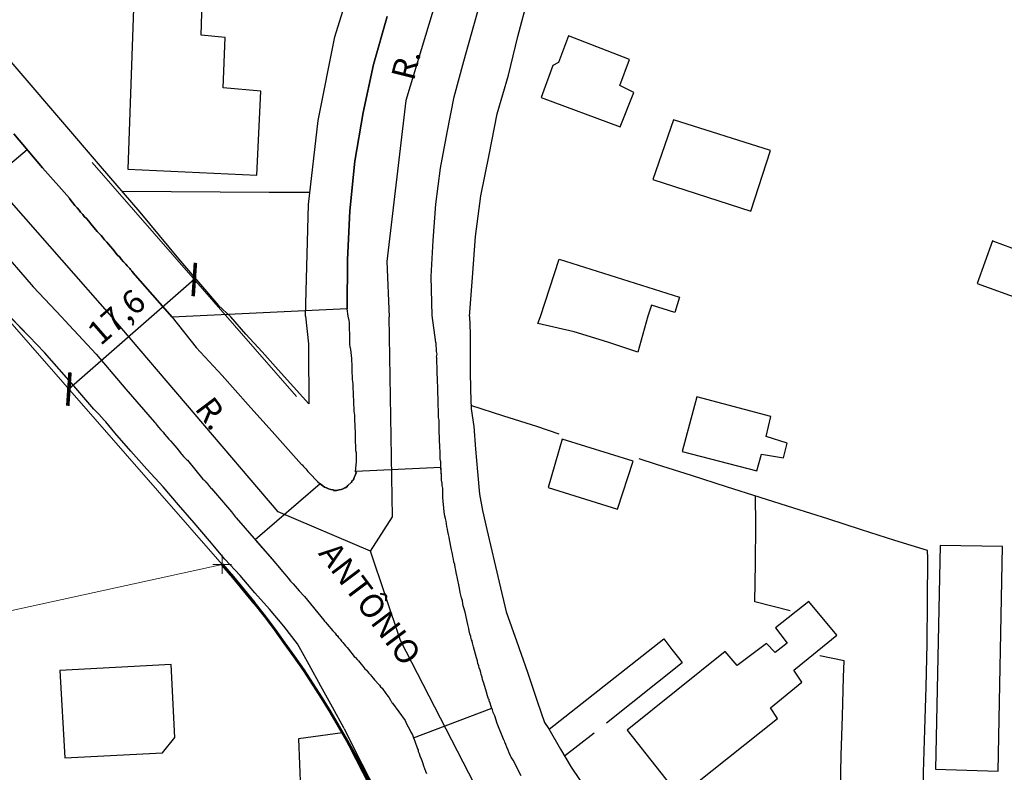
# Model space of a CAD drawing. Units: millimetres. Extents: x -1891 to 181262, y -1297 to 1654588867.
# Drawn here: x -1061 to -957, y 319 to 398 of the extents above; entities that cross this region are included whole.
import ezdxf
from ezdxf.enums import TextEntityAlignment as Align

# ---------------------------------------------------------------- set-up
doc = ezdxf.new("R2010")
doc.units = ezdxf.units.MM
doc.header["$LTSCALE"] = 5
doc.header["$MEASUREMENT"] = 0
doc.header["$PDMODE"] = 2
doc.header["$PDSIZE"] = -2
doc.layers.get('0').update_dxf_attribs({"linetype": 'CONTINUOUS'})
doc.layers.get('DEFPOINTS').update_dxf_attribs({"linetype": 'CONTINUOUS'})
doc.layers.add('Linhas de Cota', color=7, linetype='CONTINUOUS', lineweight=5)
doc.layers.add('Traçado_Viário', color=7, linetype='CONTINUOUS', lineweight=60)
for name, color, linetype in [('T-DIVIS-EXIS', 7, 'CONTINUOUS'), ('V-CRUZAMENTO', 1, 'CONTINUOUS'), ('V-EDIFICACAO', 2, 'CONTINUOUS'), ('V-EIXO_DE_LOGRADOURO', 3, 'CONTINUOUS'), ('V-LOTE', 1, 'CONTINUOUS'), ('V-NOME_DOS_LOGRADOUROS', 7, 'CONTINUOUS'), ('V-QUADRA', 6, 'CONTINUOUS'), ('V-TESTADA', 5, 'CONTINUOUS')]:
    doc.layers.add(name, color=color, linetype=linetype)
doc.styles.get("Standard").update_dxf_attribs({"font": 'ARIAL.TTF'})
doc.dimstyles.new('ISO-25', dxfattribs={"dimtxt": 2.5, "dimasz": 2.5, "dimexe": 1.25, "dimexo": 0.625, "dimtad": 1, "dimtxsty": 'Standard', "dimblk": 'ARCHTICK', "dimcen": 0, "dimse1": 1, "dimse2": 1, "dimadec": 0, "dimazin": 0, "dimtfac": 1, "dimtmove": 0, "dimatfit": 3, "dimldrblk": 'ARCHTICK', "dimfxl": 0, "dimarcsym": 0})

# ---------------------------------------------------------------- blocks, each defined once
blk = doc.blocks.new('_ArchTick')
at = {"color": 0, "linetype": 'ByBlock', "const_width": 0.15}
blk.add_lwpolyline([(-0.5, -0.5), (0.5, 0.5)], dxfattribs=at)
blk = doc.blocks.new('*D90')
at = {"layer": 'DEFPOINTS', "color": 0}
for p in [(181589.22, 1656546.92), (181575.97, 1656535.34), (181575.97, 1656535.34)]:
    blk.add_point(p, dxfattribs=at)
at = {"layer": 'Linhas de Cota', "color": 0, "lineweight": -2}
blk.add_line((181589.22, 1656546.92), (181575.97, 1656535.34), dxfattribs=at)
at = {"layer": 'Linhas de Cota', "color": 0, "lineweight": -2, "xscale": 2.5, "yscale": 2.5, "zscale": 2.5}
for p, rotation in [((181589.22, 1656546.92), 41.16884017639165), ((181575.97, 1656535.34), 221.1688401763916)]:
    blk.add_blockref('_ArchTick', p, dxfattribs=dict(at, rotation=rotation))
at = {"layer": 'Linhas de Cota', "color": 0, "insert": (181581.2, 1656542.73), "char_height": 2.5, "attachment_point": 5, "rotation": 41.1688}
blk.add_mtext('17,6', dxfattribs=at)
blk = doc.blocks.new('2987.2V I_UPV')
at = {"layer": 'Linhas de Cota'}
for p, q in [((-1031.387, 358.657), (-1052.993, 383.365)), ((-1039.243, 340.905), (-1066.242, 371.779)), ((-1039.244, 340.905), (-1066.224, 335.01))]:
    blk.add_line(p, q, dxfattribs=at)
blk.add_point((-1039.244, 340.905), dxfattribs=at)
at = {"layer": 'Traçado_Viário'}
blk.add_arc((-1123.931, 266.849), 112.5, 287.57468, 41.16894, dxfattribs=at)
at = {"layer": 'V-CRUZAMENTO'}
blk.add_lwpolyline([(-1066.78, 378.888), (-1059.846, 384.735), (-1061.24, 386.388)], dxfattribs=at)
blk.add_lwpolyline([(-1014.89, 341.738), (-1014.93, 342.038), (-1015.02, 342.458), (-1015.23, 343.538), (-1015.27, 343.778), (-1015.34, 344.068), (-1015.4, 344.368), (-1015.44, 344.618), (-1015.51, 344.918), (-1015.55, 345.178), (-1015.57, 345.468), (-1015.66, 345.768), (-1015.74, 346.018), (-1015.78, 346.448), (-1015.95, 347.978), (-1015.95, 348.078), (-1015.95, 348.358), (-1015.95, 348.648), (-1015.95, 348.948), (-1015.99, 349.248), (-1016.01, 349.498), (-1016.06, 349.798), (-1016.08, 350.218), (-1016.144, 351.157), (-1025.15, 350.728), (-1025.07, 350.578), (-1025.11, 350.518), (-1025.2, 350.308), (-1025.29, 350.098), (-1025.37, 349.858), (-1025.39, 349.798), (-1025.5, 349.778), (-1025.54, 349.668), (-1025.56, 349.588), (-1025.62, 349.548), (-1025.97, 349.248), (-1026.09, 349.118), (-1026.26, 349.008), (-1026.37, 348.948), (-1026.43, 348.928), (-1026.47, 348.878), (-1026.68, 348.818), (-1026.89, 348.778), (-1027.15, 348.708), (-1027.36, 348.708), (-1027.47, 348.708), (-1027.49, 348.798), (-1027.57, 348.798), (-1027.78, 348.818), (-1028, 348.878), (-1028.21, 348.988), (-1028.42, 349.068), (-1028.62, 349.208), (-1028.91, 349.408), (-1035.748, 343.507), (-1033.98, 341.458), (-1033.03, 340.318), (-1032.88, 340.168), (-1032.63, 339.868), (-1032.29, 339.468), (-1032.01, 339.148), (-1031.76, 338.848), (-1031.11, 338.118), (-1030.56, 337.518), (-1028.51, 335.008), (-1028.45, 334.928), (-1028.32, 334.798), (-1028.15, 334.608), (-1027.55, 333.908), (-1027.49, 333.828), (-1027.32, 333.638), (-1027.21, 333.478), (-1027.07, 333.378), (-1026.96, 333.188), (-1026.79, 332.998), (-1026.64, 332.808), (-1026.49, 332.658), (-1026.37, 332.488), (-1026.22, 332.298), (-1026.05, 332.128), (-1025.9, 331.938), (-1025.3, 331.188), (-1025.16, 331.068), (-1024.97, 330.858), (-1024.84, 330.708), (-1024.71, 330.538), (-1024.56, 330.368), (-1024.37, 330.148), (-1024.27, 330.028), (-1024.16, 329.878), (-1024.01, 329.748), (-1023.89, 329.578), (-1023.76, 329.428), (-1023.57, 329.238), (-1023.46, 329.098), (-1023.29, 328.878), (-1023.14, 328.708), (-1022.65, 328.178), (-1022.63, 328.158), (-1022.51, 327.988), (-1022.36, 327.818), (-1022.21, 327.628), (-1022.1, 327.478), (-1021.95, 327.268), (-1021.85, 327.138), (-1021.72, 326.968), (-1021.61, 326.798), (-1021.47, 326.568), (-1021.43, 326.508), (-1021.38, 326.458), (-1021.34, 326.398), (-1021.3, 326.248), (-1021.25, 326.238), (-1019.92, 324.408), (-1019.85, 324.258), (-1019.73, 323.998), (-1019.6, 323.748), (-1019.43, 323.448), (-1019.3, 323.198), (-1019.15, 322.898), (-1019.05, 322.578), (-1010.762, 325.736), (-1010.78, 325.788), (-1010.86, 325.998), (-1010.95, 326.248), (-1011.03, 326.508), (-1011.05, 326.628), (-1011.11, 326.718), (-1011.22, 327.038), (-1011.33, 327.398), (-1011.62, 328.348), (-1011.67, 328.538), (-1011.73, 328.758), (-1011.79, 329.008), (-1011.88, 329.268), (-1011.92, 329.478), (-1012, 329.728), (-1012.09, 329.988), (-1012.13, 330.198), (-1012.22, 330.448), (-1012.26, 330.708), (-1012.39, 331.048), (-1012.68, 332.208), (-1012.73, 332.358), (-1012.81, 332.618), (-1012.85, 332.738), (-1012.85, 332.848), (-1012.89, 332.948), (-1012.94, 333.098), (-1012.96, 333.228), (-1012.98, 333.298), (-1013.07, 333.588), (-1013.15, 333.888), (-1013.19, 334.138), (-1013.28, 334.568), (-1013.59, 335.858), (-1013.62, 335.968), (-1013.68, 336.218), (-1013.79, 336.518), (-1013.83, 336.778), (-1013.87, 337.068), (-1013.96, 337.368), (-1014.04, 337.668), (-1014.09, 337.958), (-1014.17, 338.388), (-1014.42, 339.598), (-1014.47, 339.738), (-1014.51, 340.038), (-1014.57, 340.298), (-1014.64, 340.588), (-1014.68, 340.888), (-1014.76, 341.188), (-1014.8, 341.478)], close=True, dxfattribs=at)
at = {"layer": 'V-EDIFICACAO'}
for points in [[(-1041.48, 396.828), (-1041.37, 400.318), (-1048.56, 400.658), (-1049.2, 382.658), (-1035.57, 382.018), (-1035.17, 390.908), (-1039.13, 391.268), (-1038.93, 396.588), (-1041.48, 396.828)], [(-1002.65, 396.738), (-1003.7, 393.938), (-1004.33, 393.628), (-1005.53, 390.238), (-997.19, 387.128), (-995.74, 390.758), (-997.24, 391.508), (-996.22, 394.268), (-1002.65, 396.738)], [(-991.57, 387.868), (-993.76, 381.568), (-983.41, 378.238), (-981.31, 384.628), (-991.57, 387.868)], [(-950.11, 367.198), (-948.01, 366.518), (-947.73, 367.238), (-946.83, 370.218), (-946.54, 371.018), (-950.05, 372.288), (-953.94, 373.618), (-957.72, 375.038), (-957.85, 375.098), (-959.48, 370.578)], [(-1005.6, 367.108), (-1003.64, 373.168), (-990.94, 369.158), (-991.42, 367.538), (-993.9, 368.308), (-994.27, 367.118), (-995.34, 363.348), (-998.52, 364.388), (-1002.05, 365.478), (-1005.89, 366.348)], [(-989.11, 358.598), (-990.65, 352.848), (-982.76, 350.798), (-982.27, 352.568), (-979.95, 352.168), (-979.55, 353.728), (-981.78, 354.438), (-981.29, 356.538), (-989.11, 358.598)], [(-1003.32, 354.138), (-1004.81, 349.048), (-997.47, 346.738), (-995.83, 351.818), (-1003.32, 354.138)], [(-963.41, 342.908), (-963.88, 319.268), (-957.28, 319.058), (-956.8, 342.788), (-963.41, 342.908)], [(-996.46, 323.408), (-990.92, 316.388), (-980.58, 324.628), (-981.31, 325.768), (-978.01, 328.478), (-978.84, 329.728), (-974.32, 333.438), (-977.26, 336.998), (-980.8, 334.218), (-979.57, 332.598), (-980.81, 331.588), (-981.73, 332.548), (-984.84, 330.218), (-986.12, 331.698), (-996.46, 323.408)], [(-1056.4, 329.708), (-1055.86, 320.458), (-1045.56, 321.018), (-1044.24, 322.628), (-1044.64, 330.338), (-1056.4, 329.708)], [(-1031.17, 322.468), (-1030.97, 317.118), (-1023.63, 317.478), (-1026.54, 323.128), (-1031.17, 322.468)]]:
    blk.add_lwpolyline(points, close=True, dxfattribs=at)
at = {"layer": 'V-EIXO_DE_LOGRADOURO'}
for points in [[(-1050.87, 367.028), (-1066.85, 385.198), (-1095.27, 419.648), (-1109.47, 435.568), (-1141.9, 472.338), (-1172.48, 503.548), (-1209.85, 534.298), (-1246.45, 565.358), (-1265.44, 578.958), (-1286.75, 588.998), (-1325.97, 605.688), (-1342.8, 609.708), (-1376, 614.338), (-1407.77, 618.858)], [(-926.43, 492.818), (-955.51, 478.278), (-969.95, 469.858), (-982.46, 460.048), (-990.49, 451.468), (-998.52, 440.118), (-1007.79, 425.058), (-1014.51, 407.518), (-1019.84, 389.908), (-1021.85, 372.908), (-1021.62, 367.078)], [(-1023.59, 342.298), (-1033.32, 346.448), (-1050.87, 367.038)], [(-925.8, 280.118), (-951.61, 283.388), (-966.47, 285.278), (-986.16, 291.688), (-1004.14, 301.268), (-1020.4, 332.868), (-1023.59, 342.298), (-1021.26, 345.918), (-1021.62, 367.078)]]:
    blk.add_lwpolyline(points, dxfattribs=at)
at = {"layer": 'V-LOTE'}
for points in [[(-1030.44, 367.118), (-1030.14, 378.938), (-1029.1, 387.818), (-1027.33, 396.658), (-1024.59, 405.498), (-1021.62, 414.338), (-1018.22, 422.798), (-1014.48, 431.288), (-1011.24, 437.818), (-1007.96, 442.918), (-1004.33, 447.738), (-996.69, 457.698), (-992.1, 462.908), (-987.97, 466.888), (-981.45, 472.178), (-977.17, 475.418), (-970.77, 479.818), (-965.13, 483.028), (-957.45, 487.548)], [(-1013.12, 367.108), (-1012.81, 371.218), (-1012.48, 375.538), (-1011.92, 379.858), (-1011.05, 384.178), (-1010.18, 388.498), (-1009, 392.588), (-1008.02, 396.698), (-1006.92, 400.808)], [(-1094.15, 432.418), (-1089.55, 426.898), (-1085.4, 422.038), (-1081.29, 417.158), (-1077.18, 412.278), (-1073.03, 407.398), (-1068.86, 402.518), (-1064.69, 397.638), (-1060.52, 392.758), (-1056.33, 387.878), (-1052.14, 382.998), (-1047.95, 378.118), (-1043.86, 373.198), (-1039.65, 368.278), (-1038.34, 367.048)], [(-1029.99, 380.188), (-1034.27, 380.208), (-1049.82, 380.298)], [(-1051.54, 355.958), (-1051.71, 356.158), (-1052.28, 356.768), (-1052.8, 357.318), (-1054.92, 359.788), (-1056.46, 361.538), (-1058, 363.298), (-1059.63, 364.978), (-1061.63, 367.028)], [(-1030.44, 367.118), (-1030.14, 364.208), (-1030.13, 361.888), (-1030.09, 359.588), (-1030.09, 357.878), (-1031.7, 359.668), (-1033.33, 361.468), (-1035.03, 363.358), (-1036.74, 365.248), (-1038.34, 367.048)], [(-1013.12, 367.108), (-1013.06, 365.288), (-1013.06, 363.518), (-1013.06, 361.358), (-1013.02, 359.338), (-1012.95, 357.328), (-1012.65, 355.488), (-1012.49, 353.088), (-1012.26, 350.698), (-1012.06, 348.328), (-1011.73, 346.618), (-1011.28, 344.608), (-1009.97, 339.038), (-1009.24, 335.898), (-1008.12, 332.718), (-1007, 329.538), (-1005.94, 326.358), (-1005.19, 324.218), (-1004.73, 323.548), (-1003.51, 321.378), (-1002.39, 319.478), (-1000.55, 316.768)], [(-1003.63, 354.668), (-1006.01, 355.488), (-1009.5, 356.558), (-1012.96, 357.688)], [(-1026.36, 323.568), (-1027.6, 325.838), (-1028.83, 328.058), (-1030.05, 330.288), (-1031.29, 332.518), (-1032.73, 334.388), (-1034.24, 336.188), (-1035.8, 337.908), (-1037.33, 339.738), (-1038.97, 341.478), (-1040.57, 343.388), (-1042.21, 345.288), (-1043.85, 347.188), (-1045.49, 349.088), (-1047.19, 350.958), (-1048.88, 352.888), (-1050.57, 354.818), (-1051.54, 355.958)], [(-965.31, 310.628), (-965.22, 314.668), (-965.15, 318.938), (-965, 323.448), (-964.89, 327.958), (-964.78, 332.508), (-964.75, 337.038), (-964.7, 341.568), (-964.75, 342.368), (-968.19, 343.428), (-971.72, 344.568), (-975.27, 345.708), (-978.84, 346.848), (-982.41, 347.988), (-985.98, 349.108), (-989.67, 350.288), (-993.36, 351.468), (-995.2, 352.058)], [(-979.24, 335.998), (-982.97, 336.948), (-982.92, 341.008), (-982.87, 345.088), (-982.91, 348.148)], [(-1004.7, 323.488), (-992.6, 333.028), (-991.74, 331.918), (-990.9, 330.848), (-990.64, 330.498), (-998.63, 324.128)], [(-975.58, 317.218), (-973.93, 317.178), (-973.86, 320.768), (-973.73, 324.868), (-973.6, 328.988), (-973.55, 330.708), (-976.12, 331.258)], [(-999.94, 323.068), (-1003.08, 320.638)]]:
    blk.add_lwpolyline(points, dxfattribs=at)
at = {"layer": 'V-QUADRA'}
for p, q in [((-1063, 374.588), (-1059.22, 370.228)), ((-1059.22, 370.228), (-1056.2, 367.018)), ((-1056.2, 367.018), (-1055.88, 366.678)), ((-1055.88, 366.678), (-1052.56, 363.118)), ((-1052.56, 363.118), (-1049.42, 359.428)), ((-1049.42, 359.428), (-1046.41, 355.928)), ((-1046.41, 355.928), (-1046.33, 355.868)), ((-1046.33, 355.868), (-1046.12, 355.588)), ((-1046.12, 355.588), (-1045.97, 355.398)), ((-1045.97, 355.398), (-1045.71, 355.118)), ((-1045.71, 355.118), (-1045.48, 354.868)), ((-1045.48, 354.868), (-1045.33, 354.678)), ((-1045.33, 354.678), (-1045.08, 354.398)), ((-1045.08, 354.398), (-1044.87, 354.148)), ((-1044.87, 354.148), (-1044.7, 353.958)), ((-1044.7, 353.958), (-1044.46, 353.678)), ((-1044.46, 353.678), (-1044.25, 353.428)), ((-1044.25, 353.428), (-1043.85, 352.978)), ((-1043.85, 352.978), (-1043.59, 352.598)), ((-1043.59, 352.598), (-1043.51, 352.518)), ((-1043.51, 352.518), (-1043.32, 352.298)), ((-1043.32, 352.298), (-1043.08, 352.068)), ((-1043.08, 352.068), (-1043.02, 351.978)), ((-1043.02, 351.978), (-1042.92, 351.908)), ((-1042.92, 351.908), (-1041.28, 349.928)), ((-1041.28, 349.928), (-1041.07, 349.758)), ((-1041.07, 349.758), (-1041, 349.648)), ((-1041, 349.648), (-1040.98, 349.628)), ((-1040.98, 349.628), (-1040.79, 349.418)), ((-1040.79, 349.418), (-1040.6, 349.138)), ((-1040.6, 349.138), (-1040.39, 348.928)), ((-1040.39, 348.928), (-1040.37, 348.928)), ((-1040.37, 348.928), (-1038.27, 346.478)), ((-1038.27, 346.478), (-1038.14, 346.318)), ((-1038.14, 346.318), (-1037.95, 346.058)), ((-1037.95, 346.058), (-1037.84, 345.888)), ((-1037.84, 345.888), (-1037.76, 345.838)), ((-1037.76, 345.838), (-1033.98, 341.458)), ((-1033.98, 341.458), (-1033.03, 340.318)), ((-1033.03, 340.318), (-1032.88, 340.168)), ((-1032.88, 340.168), (-1032.63, 339.868)), ((-1032.63, 339.868), (-1032.29, 339.468)), ((-1032.29, 339.468), (-1032.01, 339.148)), ((-1032.01, 339.148), (-1031.76, 338.848)), ((-1031.76, 338.848), (-1031.11, 338.118)), ((-1031.11, 338.118), (-1030.56, 337.518)), ((-1030.56, 337.518), (-1028.51, 335.008)), ((-1028.51, 335.008), (-1028.45, 334.928)), ((-1028.45, 334.928), (-1028.32, 334.798)), ((-1028.32, 334.798), (-1028.15, 334.608)), ((-1028.15, 334.608), (-1027.55, 333.908)), ((-1027.55, 333.908), (-1027.49, 333.828)), ((-1027.49, 333.828), (-1027.32, 333.638)), ((-1027.32, 333.638), (-1027.21, 333.478)), ((-1027.21, 333.478), (-1027.07, 333.378)), ((-1027.07, 333.378), (-1026.96, 333.188)), ((-1026.96, 333.188), (-1026.79, 332.998)), ((-1026.79, 332.998), (-1026.64, 332.808)), ((-1026.64, 332.808), (-1026.49, 332.658)), ((-1026.49, 332.658), (-1026.37, 332.488)), ((-1026.37, 332.488), (-1026.22, 332.298)), ((-1026.22, 332.298), (-1026.05, 332.128)), ((-1026.05, 332.128), (-1025.9, 331.938)), ((-1025.9, 331.938), (-1025.3, 331.188)), ((-1025.3, 331.188), (-1025.16, 331.068)), ((-1025.16, 331.068), (-1024.97, 330.858)), ((-1024.97, 330.858), (-1024.84, 330.708)), ((-1024.84, 330.708), (-1024.71, 330.538)), ((-1024.71, 330.538), (-1024.56, 330.368)), ((-1024.56, 330.368), (-1024.37, 330.148)), ((-1024.37, 330.148), (-1024.27, 330.028)), ((-1024.27, 330.028), (-1024.16, 329.878)), ((-1024.16, 329.878), (-1024.01, 329.748)), ((-1024.01, 329.748), (-1023.89, 329.578)), ((-1023.89, 329.578), (-1023.76, 329.428)), ((-1023.76, 329.428), (-1023.57, 329.238)), ((-1023.57, 329.238), (-1023.46, 329.098)), ((-1023.46, 329.098), (-1023.29, 328.878)), ((-1023.29, 328.878), (-1023.14, 328.708)), ((-1023.14, 328.708), (-1022.65, 328.178)), ((-1022.65, 328.178), (-1022.63, 328.158)), ((-1022.63, 328.158), (-1022.51, 327.988)), ((-1022.51, 327.988), (-1022.36, 327.818)), ((-1022.36, 327.818), (-1022.21, 327.628)), ((-1022.21, 327.628), (-1022.1, 327.478)), ((-1022.1, 327.478), (-1021.95, 327.268)), ((-1021.95, 327.268), (-1021.85, 327.138)), ((-1021.85, 327.138), (-1021.72, 326.968)), ((-1021.72, 326.968), (-1021.61, 326.798)), ((-1021.61, 326.798), (-1021.47, 326.568)), ((-1021.47, 326.568), (-1021.43, 326.508)), ((-1021.43, 326.508), (-1021.38, 326.458)), ((-1021.38, 326.458), (-1021.34, 326.398)), ((-1021.34, 326.398), (-1021.3, 326.248)), ((-1021.3, 326.248), (-1021.25, 326.238)), ((-1021.25, 326.238), (-1019.92, 324.408)), ((-1019.92, 324.408), (-1019.85, 324.258)), ((-1019.85, 324.258), (-1019.73, 323.998)), ((-1019.73, 323.998), (-1019.6, 323.748)), ((-1019.6, 323.748), (-1019.43, 323.448)), ((-1019.43, 323.448), (-1019.3, 323.198)), ((-1019.3, 323.198), (-1019.15, 322.898)), ((-1019.15, 322.898), (-1019.05, 322.578)), ((-1019.05, 322.578), (-1018.9, 322.218)), ((-1018.9, 322.218), (-1018.62, 321.418)), ((-1018.62, 321.418), (-1018.54, 321.328)), ((-1018.54, 321.328), (-1018.54, 321.158)), ((-1018.54, 321.158), (-1018.47, 321.008)), ((-1018.47, 321.008), (-1018.45, 320.948)), ((-1018.45, 320.948), (-1018.37, 320.688)), ((-1018.37, 320.688), (-1018.26, 320.438)), ((-1018.26, 320.438), (-1018.16, 320.188)), ((-1018.16, 320.188), (-1018.03, 319.888)), ((-1018.03, 319.888), (-1017.99, 319.628)), ((-1017.99, 319.628), (-1017.86, 319.338)), ((-1017.86, 319.338), (-1017.75, 319.078)), ((-1017.75, 319.078), (-1017.65, 318.828))]:
    blk.add_line(p, q, dxfattribs=at)
for points in [[(-1061.24, 386.388), (-1058.23, 382.818), (-1055.39, 379.598), (-1055.39, 379.578), (-1055.18, 379.318), (-1055.01, 379.108), (-1054.82, 378.828), (-1054.58, 378.578), (-1054.35, 378.318), (-1054.2, 378.128), (-1053.98, 377.888), (-1053.81, 377.678), (-1053.56, 377.438), (-1053.34, 377.188), (-1053.11, 376.908), (-1052.46, 376.098), (-1052.3, 375.928), (-1052.04, 375.668), (-1051.87, 375.478), (-1051.68, 375.198), (-1051.44, 374.958), (-1051.27, 374.748), (-1051.03, 374.488), (-1050.78, 374.218), (-1050.33, 373.618), (-1050.07, 373.358), (-1049.92, 373.168), (-1049.67, 372.888), (-1049.43, 372.628), (-1049.28, 372.438), (-1049, 372.158), (-1048.92, 372.058), (-1048.81, 371.968), (-1048.79, 371.838), (-1048.68, 371.818), (-1048.67, 371.738), (-1044.54, 367.038), (-1048.67, 371.738), (-1048.68, 371.818), (-1048.79, 371.838), (-1048.81, 371.968), (-1048.92, 372.058), (-1049, 372.158), (-1049.28, 372.438), (-1049.43, 372.628), (-1049.67, 372.888), (-1049.92, 373.168), (-1050.07, 373.358), (-1050.33, 373.618), (-1050.78, 374.218), (-1051.03, 374.488), (-1051.27, 374.748), (-1051.44, 374.958), (-1051.68, 375.198), (-1051.87, 375.478), (-1052.04, 375.668), (-1052.3, 375.928), (-1052.46, 376.098), (-1053.11, 376.908), (-1053.34, 377.188), (-1053.56, 377.438), (-1053.81, 377.678), (-1053.98, 377.888), (-1054.2, 378.128), (-1054.35, 378.318), (-1054.58, 378.578), (-1054.82, 378.828), (-1055.01, 379.108), (-1055.18, 379.318), (-1055.39, 379.578), (-1055.39, 379.598), (-1058.23, 382.818), (-1061.24, 386.388)], [(-1021.83, 398.798), (-1023.25, 393.728), (-1024.36, 388.648), (-1025.24, 383.508), (-1025.76, 378.268), (-1026.01, 373.088), (-1026.03, 367.908), (-1044.54, 367.038), (-1041.99, 363.818), (-1039.26, 360.858), (-1036.51, 357.768), (-1033.68, 354.618), (-1030.85, 351.468), (-1030.84, 351.468), (-1030.8, 351.428), (-1030.76, 351.408), (-1030.67, 351.258), (-1030.42, 351.008), (-1030.19, 350.708), (-1030.01, 350.538), (-1029.19, 349.668), (-1028.91, 349.408), (-1028.62, 349.208), (-1028.42, 349.068), (-1028.21, 348.988), (-1028, 348.878), (-1027.78, 348.818), (-1027.57, 348.798), (-1027.49, 348.798), (-1027.47, 348.708), (-1027.36, 348.708), (-1027.15, 348.708), (-1026.89, 348.778), (-1026.68, 348.818), (-1026.47, 348.878), (-1026.43, 348.928), (-1026.37, 348.948), (-1026.26, 349.008), (-1026.09, 349.118), (-1025.97, 349.248), (-1025.97, 349.248), (-1025.97, 349.248), (-1025.97, 349.248), (-1025.97, 349.248), (-1025.62, 349.548), (-1025.62, 349.548), (-1025.56, 349.588), (-1025.54, 349.668), (-1025.5, 349.778), (-1025.39, 349.798), (-1025.37, 349.858), (-1025.29, 350.098), (-1025.2, 350.308), (-1025.11, 350.518), (-1025.07, 350.578), (-1025.15, 350.728), (-1025.05, 351.748), (-1025.07, 352.048), (-1025.07, 352.258), (-1025.07, 352.468), (-1025.07, 352.688), (-1025.11, 352.898), (-1025.11, 353.108), (-1025.11, 353.318), (-1025.14, 353.528), (-1025.16, 353.748), (-1025.16, 353.958), (-1025.16, 354.168), (-1025.16, 354.378), (-1025.15, 354.568), (-1025.2, 355.738), (-1025.24, 356.038), (-1025.24, 356.248), (-1025.24, 356.458), (-1025.24, 356.668), (-1025.26, 356.888), (-1025.29, 357.098), (-1025.29, 357.308), (-1025.31, 357.518), (-1025.33, 357.728), (-1025.33, 357.948), (-1025.33, 358.158), (-1025.35, 358.368), (-1025.37, 358.578), (-1025.37, 358.598), (-1025.41, 359.938), (-1025.43, 360.238), (-1025.46, 360.448), (-1025.46, 360.658), (-1025.48, 360.868), (-1025.5, 361.088), (-1025.5, 361.298), (-1025.5, 361.508), (-1025.5, 361.718), (-1025.5, 361.928), (-1025.5, 362.148), (-1025.54, 362.358), (-1025.54, 362.548), (-1025.54, 362.658), (-1025.67, 363.628), (-1025.71, 363.928), (-1025.75, 364.138), (-1025.75, 364.348), (-1025.75, 364.568), (-1025.75, 364.778), (-1025.75, 364.988), (-1025.75, 365.198), (-1025.75, 365.408), (-1025.75, 365.408), (-1025.8, 365.628), (-1025.8, 365.838), (-1025.8, 366.048), (-1025.8, 366.258), (-1025.8, 366.468), (-1025.82, 366.688), (-1025.92, 367.128), (-1026.03, 367.908), (-1026.01, 373.088), (-1025.76, 378.268), (-1025.24, 383.508), (-1024.36, 388.648), (-1023.25, 393.728), (-1021.83, 398.798)], [(-1007.67, 318.558), (-1008.52, 320.228), (-1008.71, 320.548), (-1008.78, 320.688), (-1008.91, 320.988), (-1009.04, 321.288), (-1009.16, 321.588), (-1009.29, 321.878), (-1009.38, 322.138), (-1009.42, 322.258), (-1009.48, 322.348), (-1009.52, 322.458), (-1010.19, 324.088), (-1010.45, 324.918), (-1010.52, 325.058), (-1010.6, 325.278), (-1010.69, 325.528), (-1010.78, 325.788), (-1010.86, 325.998), (-1010.95, 326.248), (-1011.03, 326.508), (-1011.05, 326.628), (-1011.11, 326.718), (-1011.22, 327.038), (-1011.33, 327.398), (-1011.62, 328.348), (-1011.67, 328.538), (-1011.73, 328.758), (-1011.73, 328.758), (-1011.79, 329.008), (-1011.88, 329.268), (-1011.92, 329.478), (-1012, 329.728), (-1012.09, 329.988), (-1012.13, 330.198), (-1012.22, 330.448), (-1012.26, 330.708), (-1012.39, 331.048), (-1012.68, 332.208), (-1012.73, 332.358), (-1012.81, 332.618), (-1012.85, 332.738), (-1012.85, 332.848), (-1012.89, 332.948), (-1012.94, 333.098), (-1012.96, 333.228), (-1012.98, 333.298), (-1013.07, 333.588), (-1013.15, 333.888), (-1013.19, 334.138), (-1013.28, 334.568), (-1013.59, 335.858), (-1013.62, 335.968), (-1013.68, 336.218), (-1013.79, 336.518), (-1013.83, 336.778), (-1013.87, 337.068), (-1013.96, 337.368), (-1014.04, 337.668), (-1014.09, 337.958), (-1014.17, 338.388), (-1014.42, 339.598), (-1014.47, 339.738), (-1014.51, 340.038), (-1014.57, 340.298), (-1014.64, 340.588), (-1014.68, 340.888), (-1014.76, 341.188), (-1014.8, 341.478), (-1014.89, 341.738), (-1014.93, 342.038), (-1015.02, 342.458), (-1015.23, 343.538), (-1015.27, 343.778), (-1015.34, 344.068), (-1015.4, 344.368), (-1015.44, 344.618), (-1015.51, 344.918), (-1015.55, 345.178), (-1015.57, 345.468), (-1015.66, 345.768), (-1015.74, 346.018), (-1015.78, 346.448), (-1015.95, 347.978), (-1015.95, 348.078), (-1015.95, 348.358), (-1015.95, 348.648), (-1015.95, 348.948), (-1015.99, 349.248), (-1016.01, 349.498), (-1016.06, 349.798), (-1016.08, 350.218), (-1016.16, 351.388), (-1016.14, 351.458), (-1016.16, 351.748), (-1016.2, 352.048), (-1016.2, 352.348), (-1016.2, 352.638), (-1016.2, 352.898), (-1016.25, 353.188), (-1016.25, 353.488), (-1016.27, 353.918), (-1016.33, 355.288), (-1016.33, 355.568), (-1016.33, 355.868), (-1016.33, 356.158), (-1016.38, 356.418), (-1016.38, 356.718), (-1016.38, 357.008), (-1016.38, 357.308), (-1016.42, 357.608), (-1016.42, 358.028), (-1016.46, 359.448), (-1016.46, 359.518), (-1016.46, 359.808), (-1016.5, 360.108), (-1016.5, 360.408), (-1016.5, 360.658), (-1016.52, 360.958), (-1016.55, 361.258), (-1016.58, 362.718), (-1016.59, 362.828), (-1016.55, 363.118), (-1016.59, 363.418), (-1016.59, 363.718), (-1016.63, 364.008), (-1016.65, 364.248), (-1016.68, 364.358), (-1017.06, 367.208), (-1017.06, 367.198), (-1017.18, 371.338), (-1016.97, 375.138), (-1016.68, 378.978), (-1016.18, 382.758), (-1015.49, 386.538), (-1014.74, 390.318), (-1013.7, 394.078), (-1012.66, 397.838), (-1011.62, 401.598)]]:
    blk.add_lwpolyline(points, dxfattribs=at)
at = {"layer": 'V-TESTADA'}
for points in [[(-1030.44, 367.118), (-1030.14, 378.938), (-1029.1, 387.818), (-1027.33, 396.658), (-1024.59, 405.498), (-1021.62, 414.338), (-1018.22, 422.798), (-1014.48, 431.288), (-1011.24, 437.818), (-1007.96, 442.918), (-1004.33, 447.738), (-996.69, 457.698), (-992.1, 462.908), (-987.97, 466.888), (-981.45, 472.178), (-977.17, 475.418), (-970.77, 479.818), (-965.13, 483.028), (-957.45, 487.548)], [(-1013.12, 367.108), (-1012.81, 371.218), (-1012.48, 375.538), (-1011.92, 379.858), (-1011.05, 384.178), (-1010.18, 388.498), (-1009, 392.588), (-1008.02, 396.698), (-1006.92, 400.808)], [(-1094.15, 432.418), (-1089.55, 426.898), (-1085.4, 422.038), (-1081.29, 417.158), (-1077.18, 412.278), (-1073.03, 407.398), (-1068.86, 402.518), (-1064.69, 397.638), (-1060.52, 392.758), (-1056.33, 387.878), (-1052.14, 382.998), (-1047.95, 378.118), (-1043.86, 373.198), (-1039.65, 368.278), (-1038.34, 367.048)], [(-1051.54, 355.958), (-1051.71, 356.158), (-1052.28, 356.768), (-1052.8, 357.318), (-1054.92, 359.788), (-1056.46, 361.538), (-1058, 363.298), (-1059.63, 364.978), (-1061.62, 367.018)], [(-1030.44, 367.118), (-1030.14, 364.208), (-1030.13, 361.888), (-1030.09, 359.588), (-1030.09, 357.878), (-1031.7, 359.668), (-1033.33, 361.468), (-1035.03, 363.358), (-1036.74, 365.248), (-1038.34, 367.048)], [(-1013.12, 367.108), (-1013.06, 365.288), (-1013.06, 363.518), (-1013.06, 361.358), (-1013.02, 359.338), (-1012.95, 357.328), (-1012.65, 355.488), (-1012.49, 353.088), (-1012.26, 350.698), (-1012.06, 348.328), (-1011.73, 346.618), (-1011.28, 344.608), (-1009.97, 339.038), (-1009.24, 335.898), (-1008.12, 332.718), (-1007, 329.538), (-1005.94, 326.358), (-1005.19, 324.218), (-1004.73, 323.548), (-1003.51, 321.378), (-1002.39, 319.478), (-1000.55, 316.768)], [(-1026.36, 323.568), (-1027.6, 325.838), (-1028.83, 328.058), (-1030.05, 330.288), (-1031.29, 332.518), (-1032.73, 334.388), (-1034.24, 336.188), (-1035.8, 337.908), (-1037.33, 339.738), (-1038.97, 341.478), (-1040.57, 343.388), (-1042.21, 345.288), (-1043.85, 347.188), (-1045.49, 349.088), (-1047.19, 350.958), (-1048.88, 352.888), (-1050.57, 354.818), (-1051.54, 355.958)], [(-1026.36, 323.568), (-1025.25, 321.358), (-1022.99, 316.888)]]:
    blk.add_lwpolyline(points, dxfattribs=at)
at = {"layer": 'V-NOME_DOS_LOGRADOUROS'}
for s, rotation, p in [('R.', 76, (-1018.24, 391.718)), ('R.', 307, (-1042.85, 356.888)), ('ANTÔNIO', 307, (-1029.78, 341.578))]:
    blk.add_text(s, height=2.5, rotation=rotation, dxfattribs=at).set_placement(p, align=Align.BOTTOM_LEFT)
at = {"layer": 'Linhas de Cota'}
dim = blk.add_aligned_dim(p1=(-1042.19, 371.011), p2=(-1055.439, 359.425), distance=0, dimstyle='ISO-25', dxfattribs=at)
dim.commit()
dim.dimension.update_dxf_attribs({"geometry": '*D90', "text_midpoint": (-1050.215, 366.82), "insert": (-182631.41, -1656175.912)})

msp = doc.modelspace()

# ---------------------------------------------------------------- block references
at = {"layer": 'T-DIVIS-EXIS', "linetype": 'Continuous'}
msp.add_blockref('2987.2V I_UPV', (0, 0), dxfattribs=at)

doc.saveas('drawing.dxf')
